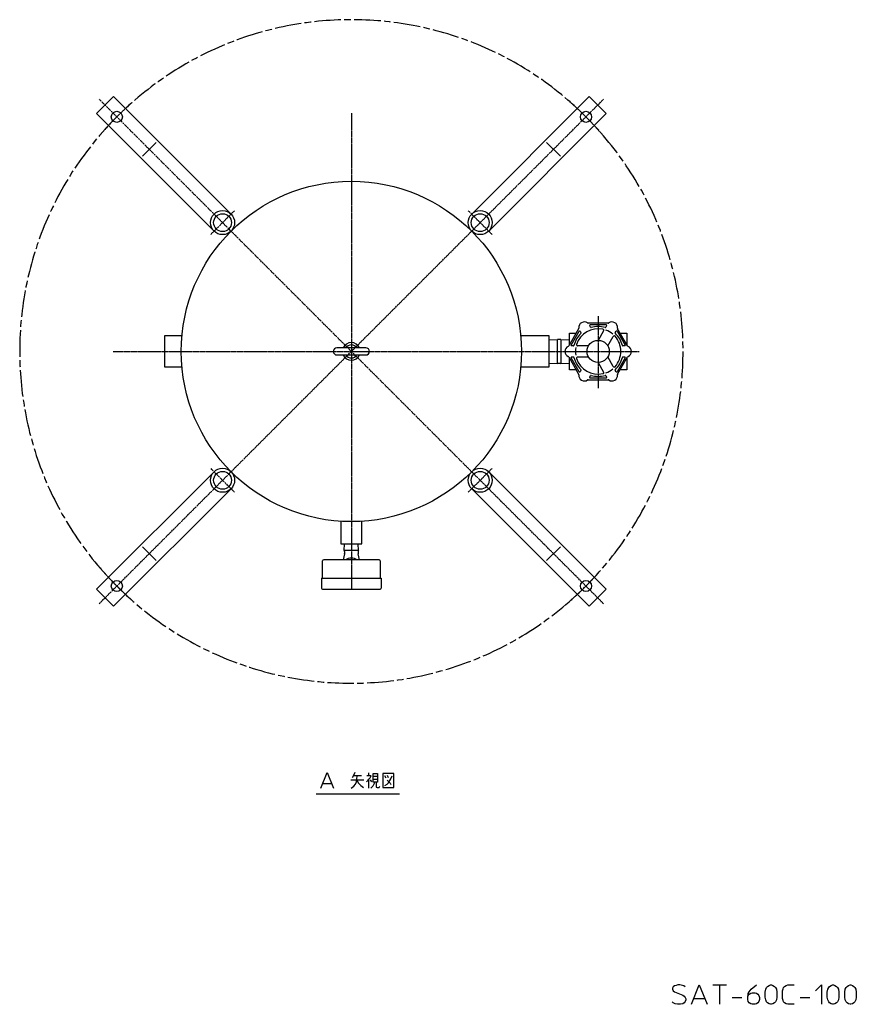
# Model space of a CAD drawing. Extents: x -68 to 1513, y 1203 to 2474.
# Drawn here: x 758 to 1513, y 1315 to 2204 of the extents above; entities that cross this region are included whole.
import ezdxf

# ---------------------------------------------------------------- set-up
doc = ezdxf.new("R2010")
doc.units = 0
doc.header["$MEASUREMENT"] = 0
doc.linetypes.add('DASH_CENTER', pattern=[36, 24, -3, 6, -3])
doc.linetypes.add('DOT_CENTER', pattern=[2, 1.25, -0.25, 0.25, -0.25])
doc.layers.add('1', color=7, linetype='CONTINUOUS')

msp = doc.modelspace()

# ---------------------------------------------------------------- linework, layer by layer
at = {"layer": '1', "color": 7, "linetype": 'CONTINUOUS'}
for p, q in [((827.59, 2119.11), (842.93, 2134.46)), ((842.93, 2134.46), (949, 2028.39)), ((1166.22, 2028.39), (1272.29, 2134.46)), ((1272.29, 2134.46), (1287.63, 2119.11)), ((933.65, 2013.05), (827.59, 2119.11)), ((1287.63, 2119.11), (1181.57, 2013.05)), ((868.89, 2080.64), (881.41, 2093.15)), ((1233.81, 2093.15), (1246.33, 2080.64)), ((1289.36, 1929.94), (1271.42, 1929.94)), ((1262.79, 1924.95), (1253.82, 1909.42)), ((1254.39, 1920.94), (1260.47, 1920.94)), ((1254.39, 1910.4), (1254.39, 1920.94)), ((1285.34, 1923), (1280.39, 1914.44)), ((1306.96, 1909.42), (1297.99, 1924.95)), ((1300.31, 1920.94), (1306.39, 1920.94)), ((1306.39, 1920.94), (1306.39, 1910.4)), ((889.01, 1918.44), (889.01, 1890.44)), ((904.65, 1918.44), (889.01, 1918.44)), ((1236.21, 1918.44), (1210.57, 1918.44)), ((1236.21, 1890.44), (1236.21, 1918.44)), ((1236.21, 1914.91), (1243.55, 1915.29)), ((1243.55, 1893.59), (1243.55, 1915.29)), ((1246.55, 1915.29), (1243.55, 1915.29)), ((1246.55, 1915.29), (1246.55, 1893.59)), ((1246.55, 1915.29), (1254.39, 1914.89)), ((1289.05, 1909.44), (1294, 1918)), ((1070.76, 1907.59), (1044.46, 1907.59)), ((1271.73, 1909.44), (1261.84, 1909.44)), ((1044.46, 1901.29), (1070.76, 1901.29)), ((1236.21, 1893.96), (1243.55, 1893.59)), ((1246.55, 1893.59), (1243.55, 1893.59)), ((1246.55, 1893.59), (1254.39, 1893.98)), ((1253.82, 1899.45), (1262.79, 1883.92)), ((1254.39, 1887.94), (1254.39, 1898.47)), ((1261.84, 1899.44), (1271.73, 1899.44)), ((1280.39, 1894.44), (1285.34, 1885.87)), ((1294, 1890.87), (1289.05, 1899.44)), ((1297.99, 1883.92), (1306.96, 1899.45)), ((1306.39, 1898.47), (1306.39, 1887.94)), ((889.01, 1890.44), (904.65, 1890.44)), ((1210.57, 1890.44), (1236.21, 1890.44)), ((1260.47, 1887.94), (1254.39, 1887.94)), ((1306.39, 1887.94), (1300.31, 1887.94)), ((1271.42, 1878.94), (1289.36, 1878.94)), ((827.59, 1689.76), (933.65, 1795.82)), ((1181.57, 1795.82), (1287.63, 1689.76)), ((949, 1780.48), (842.93, 1674.41)), ((1272.29, 1674.41), (1166.22, 1780.48)), ((1048.11, 1751.13), (1048.11, 1730.84)), ((1067.11, 1730.84), (1067.11, 1751.13)), ((881.41, 1715.72), (868.89, 1728.23)), ((1048.11, 1730.84), (1067.11, 1730.84)), ((1051.24, 1724.85), (1051.42, 1730.84)), ((1051.61, 1724.85), (1051.24, 1724.85)), ((1063.61, 1724.85), (1051.61, 1724.85)), ((1063.61, 1724.85), (1063.99, 1724.85)), ((1063.99, 1724.85), (1063.8, 1730.84)), ((1246.33, 1728.23), (1233.81, 1715.72)), ((1031.61, 1699.85), (1031.61, 1715.45)), ((1082.61, 1716.45), (1032.61, 1716.45)), ((1051.49, 1721.87), (1050.3, 1716.45)), ((1064.92, 1716.45), (1063.73, 1721.87)), ((1083.61, 1715.45), (1083.61, 1699.85)), ((1030.61, 1699.85), (1030.61, 1690.75)), ((1030.61, 1699.85), (1084.61, 1699.85)), ((1084.61, 1699.85), (1084.61, 1690.75)), ((842.93, 1674.41), (827.59, 1689.76)), ((1031.61, 1689.75), (1083.61, 1689.75)), ((1287.63, 1689.76), (1272.29, 1674.41))]:
    msp.add_line(p, q, dxfattribs=at)
at = {"layer": '1', "color": 2, "linetype": 'DOT_CENTER'}
for p, q in [((845.87, 2116.18), (829.95, 2132.1)), ((1269.35, 2116.18), (1285.27, 2132.1)), ((1269.35, 1692.69), (845.87, 2116.18)), ((845.87, 1692.69), (1269.35, 2116.18)), ((1057.61, 2119.48), (1057.61, 1689.4)), ((952.07, 2031.46), (930.59, 2009.98)), ((1184.64, 2009.98), (1163.15, 2031.46)), ((1280.39, 1936.16), (1280.39, 1871.45)), ((842.57, 1904.44), (1317.31, 1904.44)), ((930.59, 1798.89), (952.07, 1777.41)), ((1163.15, 1777.41), (1184.64, 1798.89)), ((829.95, 1676.77), (845.87, 1692.69)), ((1285.27, 1676.77), (1269.35, 1692.69))]:
    msp.add_line(p, q, dxfattribs=at)
at = {"layer": '1', "color": 2, "linetype": 'CONTINUOUS'}
for p, q in [((1256, 1910.19), (1263.21, 1922.69)), ((1264.08, 1922.69), (1264.89, 1921.28)), ((1273.55, 1926.28), (1272.74, 1927.69)), ((1287.61, 1928.44), (1273.17, 1928.44)), ((1288.04, 1927.69), (1287.23, 1926.28)), ((1295.89, 1921.28), (1296.7, 1922.69)), ((1297.57, 1922.69), (1304.78, 1910.19)), ((1258.06, 1909.44), (1256.43, 1909.44)), ((1304.35, 1909.44), (1302.72, 1909.44)), ((1263.21, 1886.19), (1256, 1898.69)), ((1256.43, 1899.44), (1258.06, 1899.44)), ((1304.78, 1898.69), (1297.57, 1886.19)), ((1302.72, 1899.44), (1304.35, 1899.44)), ((1264.89, 1887.59), (1264.08, 1886.19)), ((1296.7, 1886.19), (1295.89, 1887.59)), ((1272.74, 1881.19), (1273.55, 1882.59)), ((1287.61, 1880.44), (1273.17, 1880.44)), ((1287.23, 1882.59), (1288.04, 1881.19)), ((1030.15, 1510.41), (1035.75, 1524.41)), ((1035.75, 1524.41), (1041.35, 1510.41)), ((1059.86, 1522.22), (1058.31, 1519.6)), ((1062.97, 1521.35), (1059.47, 1521.35)), ((1060.64, 1524.41), (1059.86, 1522.22)), ((1062.59, 1518.29), (1062.97, 1521.35)), ((1066.86, 1521.35), (1062.97, 1521.35)), ((1073.47, 1521.35), (1071.53, 1521.35)), ((1073.47, 1521.35), (1073.47, 1523.97)), ((1075.42, 1521.35), (1073.47, 1521.35)), ((1074.64, 1519.6), (1075.42, 1521.35)), ((1077.36, 1523.54), (1081.25, 1523.54)), ((1077.36, 1520.91), (1077.36, 1523.54)), ((1081.25, 1520.91), (1077.36, 1520.91)), ((1077.36, 1518.29), (1077.36, 1520.91)), ((1081.25, 1523.54), (1081.25, 1520.91)), ((1081.25, 1520.91), (1081.25, 1515.66)), ((1096.03, 1523.54), (1085.92, 1523.54)), ((1085.92, 1523.54), (1085.92, 1510.85)), ((1089.03, 1519.16), (1087.86, 1521.35)), ((1090.97, 1519.6), (1090.2, 1521.79)), ((1093.31, 1518.72), (1094.47, 1521.35)), ((1096.03, 1510.85), (1096.03, 1523.54)), ((1031.9, 1514.61), (1039.6, 1514.61)), ((1057.14, 1517.85), (1068.81, 1517.85)), ((1057.53, 1510.41), (1059.86, 1512.16)), ((1059.86, 1512.16), (1061.42, 1513.91)), ((1061.42, 1513.91), (1062.2, 1516.1)), ((1062.2, 1516.1), (1062.59, 1518.29)), ((1062.59, 1517.41), (1064.14, 1514.79)), ((1064.14, 1514.79), (1066.09, 1512.6)), ((1066.09, 1512.6), (1068.42, 1510.85)), ((1071.14, 1516.1), (1072.7, 1517.41)), ((1072.7, 1517.41), (1073.47, 1518.29)), ((1073.47, 1518.29), (1074.64, 1519.6)), ((1073.47, 1510.41), (1073.47, 1518.29)), ((1074.64, 1517.85), (1075.81, 1516.1)), ((1076.97, 1512.16), (1075.03, 1510.41)), ((1078.14, 1514.35), (1076.97, 1512.16)), ((1077.36, 1515.66), (1077.36, 1518.29)), ((1077.36, 1518.29), (1081.25, 1518.29)), ((1080.09, 1515.66), (1077.36, 1515.66)), ((1078.53, 1515.66), (1078.14, 1514.35)), ((1081.25, 1515.66), (1080.09, 1515.66)), ((1080.09, 1515.66), (1080.09, 1511.29)), ((1080.09, 1511.29), (1080.86, 1510.85)), ((1080.86, 1510.85), (1082.81, 1510.85)), ((1082.81, 1510.85), (1083.2, 1512.16)), ((1085.92, 1510.85), (1096.03, 1510.85)), ((1087.86, 1512.6), (1089.81, 1513.91)), ((1089.81, 1517.41), (1091.36, 1516.1)), ((1089.81, 1513.91), (1090.97, 1515.22)), ((1090.97, 1515.22), (1093.31, 1518.72)), ((1091.36, 1516.1), (1092.53, 1514.79)), ((1092.53, 1514.79), (1093.31, 1513.47)), ((1025.73, 1505.1), (1101.15, 1505.1)), ((1348.08, 1330.92), (1347.64, 1329.61)), ((1347.64, 1329.61), (1347.64, 1328.74)), ((1347.64, 1328.74), (1348.08, 1327.42)), ((1349.39, 1331.8), (1348.08, 1330.92)), ((1348.08, 1327.42), (1349.39, 1326.55)), ((1350.7, 1332.24), (1349.39, 1331.8)), ((1349.39, 1326.55), (1356.83, 1323.49)), ((1352.45, 1332.67), (1350.7, 1332.24)), ((1354.2, 1332.67), (1352.45, 1332.67)), ((1356.39, 1332.24), (1354.2, 1332.67)), ((1357.7, 1331.8), (1356.39, 1332.24)), ((1359.02, 1330.92), (1357.7, 1331.8)), ((1364.7, 1315.17), (1371.7, 1332.67)), ((1371.7, 1332.67), (1378.7, 1315.17)), ((1383.95, 1332.67), (1390.08, 1332.67)), ((1390.08, 1332.67), (1396.2, 1332.67)), ((1390.08, 1332.67), (1390.08, 1315.17)), ((1415.45, 1321.3), (1415.89, 1324.8)), ((1415.89, 1324.8), (1416.77, 1326.55)), ((1415.89, 1323.05), (1416.77, 1324.36)), ((1416.77, 1326.55), (1418.52, 1328.74)), ((1416.77, 1324.36), (1418.08, 1325.24)), ((1418.08, 1325.24), (1419.39, 1325.67)), ((1418.52, 1328.74), (1423.33, 1332.67)), ((1419.39, 1325.67), (1422.02, 1325.67)), ((1422.02, 1325.67), (1423.33, 1325.24)), ((1423.33, 1325.24), (1424.64, 1324.36)), ((1424.64, 1324.36), (1425.52, 1323.05)), ((1431.2, 1326.11), (1431.64, 1328.74)), ((1431.2, 1321.74), (1431.2, 1326.11)), ((1431.64, 1328.74), (1432.52, 1330.49)), ((1432.52, 1330.49), (1433.39, 1331.36)), ((1433.39, 1331.36), (1434.7, 1332.24)), ((1434.7, 1332.24), (1436.02, 1332.67)), ((1436.02, 1332.67), (1436.89, 1332.67)), ((1436.89, 1332.67), (1438.2, 1332.24)), ((1438.2, 1332.24), (1439.52, 1331.36)), ((1439.52, 1331.36), (1440.39, 1330.49)), ((1440.39, 1330.49), (1441.27, 1328.74)), ((1441.27, 1328.74), (1441.7, 1326.11)), ((1441.7, 1326.11), (1441.7, 1321.74)), ((1446.95, 1327.42), (1447.39, 1329.17)), ((1446.95, 1320.42), (1446.95, 1327.42)), ((1447.39, 1329.17), (1447.83, 1330.49)), ((1447.83, 1330.49), (1448.7, 1331.36)), ((1448.7, 1331.36), (1450.02, 1332.24)), ((1450.02, 1332.24), (1451.77, 1332.67)), ((1451.77, 1332.67), (1457.45, 1332.67)), ((1476.7, 1327.42), (1481.95, 1332.67)), ((1481.95, 1332.67), (1481.95, 1315.17)), ((1487.2, 1326.11), (1487.64, 1328.74)), ((1487.2, 1321.74), (1487.2, 1326.11)), ((1487.64, 1328.74), (1488.52, 1330.49)), ((1488.52, 1330.49), (1489.39, 1331.36)), ((1489.39, 1331.36), (1490.7, 1332.24)), ((1490.7, 1332.24), (1492.02, 1332.67)), ((1492.02, 1332.67), (1492.89, 1332.67)), ((1492.89, 1332.67), (1494.2, 1332.24)), ((1494.2, 1332.24), (1495.52, 1331.36)), ((1495.52, 1331.36), (1496.39, 1330.49)), ((1496.39, 1330.49), (1497.27, 1328.74)), ((1497.27, 1328.74), (1497.7, 1326.11)), ((1497.7, 1326.11), (1497.7, 1321.74)), ((1502.95, 1326.11), (1503.39, 1328.74)), ((1502.95, 1321.74), (1502.95, 1326.11)), ((1503.39, 1328.74), (1504.27, 1330.49)), ((1504.27, 1330.49), (1505.14, 1331.36)), ((1505.14, 1331.36), (1506.45, 1332.24)), ((1506.45, 1332.24), (1507.77, 1332.67)), ((1507.77, 1332.67), (1508.64, 1332.67)), ((1508.64, 1332.67), (1509.95, 1332.24)), ((1509.95, 1332.24), (1511.27, 1331.36)), ((1511.27, 1331.36), (1512.14, 1330.49)), ((1512.14, 1330.49), (1513.02, 1328.74)), ((1513.02, 1328.74), (1513.45, 1326.11)), ((1513.45, 1326.11), (1513.45, 1321.74)), ((1348.08, 1316.49), (1347.2, 1317.36)), ((1349.83, 1315.61), (1348.08, 1316.49)), ((1352.02, 1315.17), (1349.83, 1315.61)), ((1356.83, 1315.61), (1354.64, 1315.17)), ((1356.83, 1323.49), (1358.14, 1322.61)), ((1358.14, 1316.49), (1356.83, 1315.61)), ((1358.14, 1322.61), (1359.02, 1321.3)), ((1359.02, 1317.8), (1358.14, 1316.49)), ((1359.02, 1321.3), (1359.45, 1319.99)), ((1359.45, 1319.11), (1359.02, 1317.8)), ((1359.45, 1319.99), (1359.45, 1319.11)), ((1366.89, 1320.42), (1376.52, 1320.42)), ((1401.45, 1321.3), (1410.2, 1321.3)), ((1415.45, 1321.3), (1415.89, 1323.05)), ((1415.45, 1319.55), (1415.45, 1321.3)), ((1415.89, 1317.8), (1415.45, 1319.55)), ((1416.77, 1316.49), (1415.89, 1317.8)), ((1418.08, 1315.61), (1416.77, 1316.49)), ((1419.39, 1315.17), (1418.08, 1315.61)), ((1423.33, 1315.61), (1422.02, 1315.17)), ((1424.64, 1316.49), (1423.33, 1315.61)), ((1425.52, 1317.8), (1424.64, 1316.49)), ((1425.52, 1323.05), (1425.95, 1321.3)), ((1425.95, 1319.55), (1425.52, 1317.8)), ((1425.95, 1321.3), (1425.95, 1319.55)), ((1431.64, 1319.11), (1431.2, 1321.74)), ((1432.52, 1317.36), (1431.64, 1319.11)), ((1433.39, 1316.49), (1432.52, 1317.36)), ((1434.7, 1315.61), (1433.39, 1316.49)), ((1436.02, 1315.17), (1434.7, 1315.61)), ((1438.2, 1315.61), (1436.89, 1315.17)), ((1439.52, 1316.49), (1438.2, 1315.61)), ((1440.39, 1317.36), (1439.52, 1316.49)), ((1441.27, 1319.11), (1440.39, 1317.36)), ((1441.7, 1321.74), (1441.27, 1319.11)), ((1447.39, 1318.67), (1446.95, 1320.42)), ((1447.83, 1317.36), (1447.39, 1318.67)), ((1448.7, 1316.49), (1447.83, 1317.36)), ((1450.02, 1315.61), (1448.7, 1316.49)), ((1451.77, 1315.17), (1450.02, 1315.61)), ((1462.7, 1321.3), (1471.45, 1321.3)), ((1487.64, 1319.11), (1487.2, 1321.74)), ((1488.52, 1317.36), (1487.64, 1319.11)), ((1489.39, 1316.49), (1488.52, 1317.36)), ((1490.7, 1315.61), (1489.39, 1316.49)), ((1492.02, 1315.17), (1490.7, 1315.61)), ((1494.2, 1315.61), (1492.89, 1315.17)), ((1495.52, 1316.49), (1494.2, 1315.61)), ((1496.39, 1317.36), (1495.52, 1316.49)), ((1497.27, 1319.11), (1496.39, 1317.36)), ((1497.7, 1321.74), (1497.27, 1319.11)), ((1503.39, 1319.11), (1502.95, 1321.74)), ((1504.27, 1317.36), (1503.39, 1319.11)), ((1505.14, 1316.49), (1504.27, 1317.36)), ((1506.45, 1315.61), (1505.14, 1316.49)), ((1507.77, 1315.17), (1506.45, 1315.61)), ((1509.95, 1315.61), (1508.64, 1315.17)), ((1511.27, 1316.49), (1509.95, 1315.61)), ((1512.14, 1317.36), (1511.27, 1316.49)), ((1513.02, 1319.11), (1512.14, 1317.36)), ((1513.45, 1321.74), (1513.02, 1319.11)), ((1354.64, 1315.17), (1352.02, 1315.17)), ((1422.02, 1315.17), (1419.39, 1315.17)), ((1436.89, 1315.17), (1436.02, 1315.17)), ((1457.45, 1315.17), (1451.77, 1315.17)), ((1492.89, 1315.17), (1492.02, 1315.17)), ((1508.64, 1315.17), (1507.77, 1315.17))]:
    msp.add_line(p, q, dxfattribs=at)
at = {"layer": '1', "color": 7, "linetype": 'CONTINUOUS'}
for centre, radius in [((845.87, 2116.18), 5), ((1269.35, 2116.18), 5), ((1057.61, 1904.44), 153.6), ((941.33, 2020.72), 10.85), ((941.33, 2020.72), 8.05), ((1173.89, 2020.72), 10.85), ((1173.89, 2020.72), 8.05), ((1280.39, 1904.44), 10), ((941.33, 1788.15), 10.85), ((941.33, 1788.15), 8.05), ((1173.89, 1788.15), 10.85), ((1173.89, 1788.15), 8.05), ((845.87, 1692.69), 5), ((1269.35, 1692.69), 5)]:
    msp.add_circle(centre, radius, dxfattribs=at)
at = {"layer": '1', "color": 2, "linetype": 'DASH_CENTER'}
msp.add_arc((1057.61, 1904.44), 299.45, 135, 132.92354, dxfattribs=at)
at = {"layer": '1', "color": 2, "linetype": 'DOT_CENTER'}
for start, end in [(131.64483, 139.22677), (40.8924, 48.75588), (-140.02914, -135), (-48.99742, -42.09002), (-135, -131.5871)]:
    msp.add_arc((1057.61, 1904.44), 299.45, start, end, dxfattribs=at)
at = {"layer": '1', "color": 7, "linetype": 'CONTINUOUS'}
for centre, radius, start, end in [((1267.89, 1926.09), 5, 53.92311, -173.92311), ((1271.42, 1930.94), 1, -126.07689, -90), ((1289.36, 1930.94), 1, -90, -53.92311), ((1292.89, 1926.09), 5, -6.07689, 126.07689), ((1280.39, 1904.44), 20.5, 77.92021, 162.07979), ((1261.92, 1925.45), 1, -30, 6.07689), ((1284.47, 1923.5), 1, -30, 77.92021), ((1298.86, 1925.45), 1, 173.92311, -150), ((1057.61, 1904.44), 8, 23.18804, 156.81196), ((1261.84, 1910.44), 1, 162.07979, -90), ((1294.86, 1917.5), 1, 42.07979, 150), ((1280.39, 1904.44), 20.5, 0, 42.07979), ((1044.46, 1904.44), 3.15, 90, -90), ((1057.61, 1904.44), 5.88, 32.36719, 147.63281), ((1070.76, 1904.44), 3.15, -90, 90), ((1255.39, 1904.44), 5, 113.92311, -113.92311), ((1252.96, 1909.92), 1, -66.07689, -30), ((1280.39, 1904.44), 20.5, -42.07979, 0), ((1307.82, 1909.92), 1, -150, -113.92311), ((1305.39, 1904.44), 5, -66.07689, 66.07689), ((1057.61, 1904.44), 8, -156.81196, -23.18804), ((1057.61, 1904.44), 5.88, -147.63281, -32.36719), ((1252.96, 1898.95), 1, 30, 66.07689), ((1261.84, 1898.44), 1, 90, -162.07979), ((1280.39, 1904.44), 20.5, -162.07979, -77.92021), ((1307.82, 1898.95), 1, 113.92311, 150), ((1284.47, 1885.37), 1, -77.92021, 30), ((1294.86, 1891.37), 1, -150, -42.07979), ((1261.92, 1883.42), 1, -6.07689, 30), ((1267.89, 1882.78), 5, 173.92311, -53.92311), ((1271.42, 1877.94), 1, 90, 126.07689), ((1289.36, 1877.94), 1, 53.92311, 90), ((1292.89, 1882.78), 5, -126.07689, 6.07689), ((1298.86, 1883.42), 1, 150, -173.92311), ((1046.61, 1722.95), 5, -12.38401, 22.33165), ((1068.61, 1722.95), 5, 157.66835, -167.61599), ((1032.61, 1715.45), 1, 90, 180), ((1057.61, 1706.85), 11, 60.77713, 119.22287), ((1082.61, 1715.45), 1, 0, 90), ((1031.61, 1690.75), 1, 180, -90), ((1083.61, 1690.75), 1, -90, 0)]:
    msp.add_arc(centre, radius, start, end, dxfattribs=at)
at = {"layer": '1', "color": 2, "linetype": 'CONTINUOUS'}
for centre, radius, start, end in [((1280.39, 1904.44), 22.5, 133.83522, 166.16478), ((1263.65, 1922.44), 0.5, 30, 150), ((1264.46, 1921.03), 0.5, -46.16478, 30), ((1273.17, 1927.94), 0.5, 90, -150), ((1273.99, 1926.53), 0.5, -150, -73.83522), ((1280.39, 1904.44), 22.5, 73.83522, 106.16478), ((1286.79, 1926.53), 0.5, -106.16478, -30), ((1280.39, 1904.44), 20.5, 50.16964, 69.83036), ((1287.61, 1927.94), 0.5, -30, 90), ((1296.32, 1921.03), 0.5, 150, -133.83522), ((1280.39, 1904.44), 22.5, 13.83522, 46.16478), ((1297.13, 1922.44), 0.5, 30, 150), ((1256.43, 1909.94), 0.5, 150, -90), ((1258.06, 1909.94), 0.5, -90, -13.83522), ((1280.39, 1904.44), 20.5, 170.16964, -170.16964), ((1302.72, 1909.94), 0.5, -166.16478, -90), ((1304.35, 1909.94), 0.5, -90, 30), ((1256.43, 1898.94), 0.5, 90, -150), ((1258.06, 1898.94), 0.5, 13.83522, 90), ((1280.39, 1904.44), 22.5, -166.16478, -133.83522), ((1280.39, 1904.44), 22.5, -46.16478, -13.83522), ((1302.72, 1898.94), 0.5, 90, 166.16478), ((1304.35, 1898.94), 0.5, -30, 90), ((1263.65, 1886.44), 0.5, -150, -30), ((1264.46, 1887.84), 0.5, -30, 46.16478), ((1280.39, 1904.44), 20.5, -69.83036, -50.16964), ((1296.32, 1887.84), 0.5, 133.83522, -150), ((1297.13, 1886.44), 0.5, -150, -30), ((1273.17, 1880.94), 0.5, 150, -90), ((1273.99, 1882.34), 0.5, 73.83522, 150), ((1280.39, 1904.44), 22.5, -106.16478, -73.83522), ((1286.79, 1882.34), 0.5, 30, 106.16478), ((1287.61, 1880.94), 0.5, -90, 30)]:
    msp.add_arc(centre, radius, start, end, dxfattribs=at)

doc.saveas('drawing.dxf')
